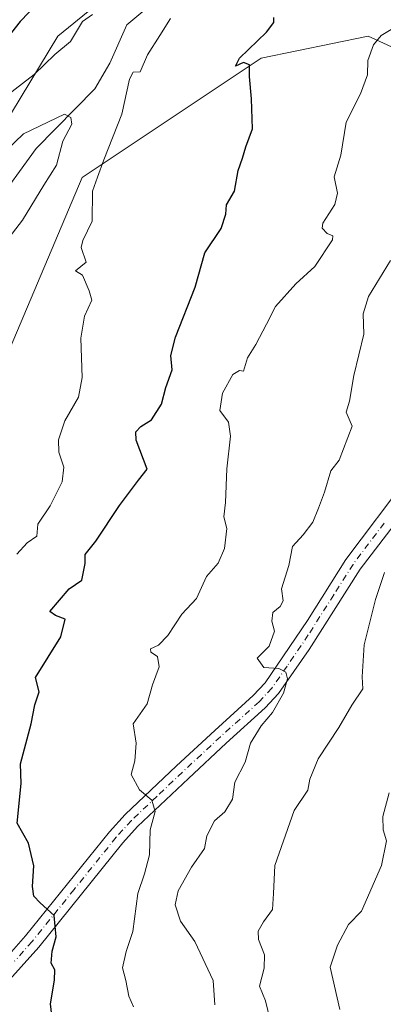
# Model space of a CAD drawing. Units: metres. Extents: x 593804 to 597258, y 4729068 to 4731429.
# Drawn here: x 595744 to 595821, y 4730826 to 4731034 of the extents above; entities that cross this region are included whole.
import ezdxf

# ---------------------------------------------------------------- set-up
doc = ezdxf.new("R2010")
doc.units = ezdxf.units.M
doc.header["$MEASUREMENT"] = 0
doc.linetypes.add('DGN Style 4', pattern=[2.6384748266838614, 1.318413404963828, -0.6592067024819142, 0.001648016756204785, -0.6592067024819142])
for name, color, linetype, lineweight in [('Arbolado forestal CxS', 92, 'Continuous', 0), ('Camino Cxs', 7, 'Continuous', 0), ('Camino eje', 30, 'DGN Style 4', 13), ('Corriente natural lineal', 142, 'Continuous', 13), ('Curva de nivel maestra', 30, 'Continuous', 30), ('Curva de nivel normal', 30, 'Continuous', 0)]:
    doc.layers.add(name, color=color, linetype=linetype, lineweight=lineweight)

msp = doc.modelspace()

# ---------------------------------------------------------------- linework, layer by layer
at = {"layer": 'Arbolado forestal CxS', "color": 92, "linetype": 'Continuous', "lineweight": 0}
for points in [[(595776.5346999997, 4731051.223300001, 446.5362000000023), (595751.5932999998, 4731030.908700001, 447.4303999999975), (595727.7607000005, 4730991.569900001, 440.5350000000035), (595700.2868999997, 4730945.1535, 440.6457999999984), (595664.0247, 4730894.069900001, 430.2541000000056), (595644.4061000004, 4730864.363299999, 430.7741999999998), (595637.9798999997, 4730841.339500001, 429.5099000000046), (595641.2801000001, 4730810.940300001, 431.4569999999949), (595648.8866999998, 4730786.3643, 429.680600000007), (595651.2515000004, 4730768.007300001, 425.999100000001), (595644.9561000001, 4730752.104699999, 419.9673000000039), (595604.3529000003, 4730731.804099999, 417.2213000000047), (595570.1294999998, 4730711.1095, 415.4514999999956), (595554.7273000004, 4730696.6165, 414.9085000000051), (595521.6665000003, 4730658.053300001, 412.4876999999979), (595502.0960999997, 4730626.442299999, 411.179099999994), (595482.8082999998, 4730583.4079, 407.6258999999991), (595463.8406999996, 4730553.0821, 406.2776000000013), (595449.8331000004, 4730527.962300001, 399.7964999999967), (595427.4197000006, 4730508.345699999, 398.3282999999938), (595399.6482999995, 4730473.988100001, 393.7366999999941), (595381.9209000003, 4730444.964299999, 389.6998000000021)], [(595381.9209000003, 4730444.964299999, 389.6998000000021), (595399.6482999995, 4730473.988100001, 393.7366999999941), (595427.4197000006, 4730508.345699999, 398.3282999999938), (595449.8331000004, 4730527.962300001, 399.7964999999967), (595463.8406999996, 4730553.0821, 406.2776000000013), (595482.8082999998, 4730583.4079, 407.6258999999991), (595502.0960999997, 4730626.442299999, 411.179099999994), (595521.6665000003, 4730658.053300001, 412.4876999999979), (595554.7273000004, 4730696.6165, 414.9085000000051), (595570.1294999998, 4730711.1095, 415.4514999999956), (595604.3529000003, 4730731.804099999, 417.2213000000047), (595644.9561000001, 4730752.104699999, 419.9673000000039), (595651.2515000004, 4730768.007300001, 425.999100000001), (595648.8866999998, 4730786.3643, 429.680600000007), (595641.2801000001, 4730810.940300001, 431.4569999999949), (595637.9798999997, 4730841.339500001, 429.5099000000046), (595644.4061000004, 4730864.363299999, 430.7741999999998), (595664.0247, 4730894.069900001, 430.2541000000056), (595700.2868999997, 4730945.1535, 440.6457999999984), (595727.7607000005, 4730991.569900001, 440.5350000000035), (595751.5932999998, 4731030.908700001, 447.4303999999975), (595776.5346999997, 4731051.223300001, 446.5362000000023)], [(595776.5346999997, 4731051.223300001, 446.5362000000023), (595751.5932999998, 4731030.908700001, 447.4303999999975), (595727.7607000005, 4730991.569900001, 440.5350000000035), (595700.2868999997, 4730945.1535, 440.6457999999984), (595664.0247, 4730894.069900001, 430.2541000000056), (595644.4061000004, 4730864.363299999, 430.7741999999998), (595637.9798999997, 4730841.339500001, 429.5099000000046), (595641.2801000001, 4730810.940300001, 431.4569999999949), (595648.8866999998, 4730786.3643, 429.680600000007), (595651.2515000004, 4730768.007300001, 425.999100000001), (595644.9561000001, 4730752.104699999, 419.9673000000039), (595604.3529000003, 4730731.804099999, 417.2213000000047), (595570.1294999998, 4730711.1095, 415.4514999999956), (595554.7273000004, 4730696.6165, 414.9085000000051), (595521.6665000003, 4730658.053300001, 412.4876999999979), (595502.0960999997, 4730626.442299999, 411.179099999994), (595482.8082999998, 4730583.4079, 407.6258999999991), (595463.8406999996, 4730553.0821, 406.2776000000013), (595449.8331000004, 4730527.962300001, 399.7964999999967), (595427.4197000006, 4730508.345699999, 398.3282999999938), (595399.6482999995, 4730473.988100001, 393.7366999999941), (595381.9209000003, 4730444.964299999, 389.6998000000021)], [(595776.5346999997, 4731051.223300001, 446.5362000000023), (595751.5932999998, 4731030.908700001, 447.4303999999975), (595727.7607000005, 4730991.569900001, 440.5350000000035), (595700.2868999997, 4730945.1535, 440.6457999999984), (595664.0247, 4730894.069900001, 430.2541000000056), (595644.4061000004, 4730864.363299999, 430.7741999999998), (595637.9798999997, 4730841.339500001, 429.5099000000046), (595641.2801000001, 4730810.940300001, 431.4569999999949), (595648.8866999998, 4730786.3643, 429.680600000007), (595651.2515000004, 4730768.007300001, 425.999100000001), (595644.9561000001, 4730752.104699999, 419.9673000000039), (595604.3529000003, 4730731.804099999, 417.2213000000047), (595570.1294999998, 4730711.1095, 415.4514999999956), (595554.7273000004, 4730696.6165, 414.9085000000051), (595521.6665000003, 4730658.053300001, 412.4876999999979), (595502.0960999997, 4730626.442299999, 411.179099999994), (595482.8082999998, 4730583.4079, 407.6258999999991), (595463.8406999996, 4730553.0821, 406.2776000000013), (595449.8331000004, 4730527.962300001, 399.7964999999967), (595427.4197000006, 4730508.345699999, 398.3282999999938), (595399.6482999995, 4730473.988100001, 393.7366999999941), (595381.9209000003, 4730444.964299999, 389.6998000000021)], [(595981.3213000001, 4731010.919299999, 486.6885000000038), (595948.0037000002, 4731008.2543, 481.3693000000058), (595925.9203000005, 4731004.183300001, 477.9492000000028), (595911.8394999999, 4731007.638699999, 473.559500000003), (595881.1514999997, 4731013.8509, 463.7842999999993), (595841.5623000005, 4731019.839500001, 461.2030999999988), (595837.8321000002, 4731021.548699999, 460.0383000000002), (595817.3986999998, 4731030.9121, 453.9375), (595794.7427000003, 4731026.2481, 449.9556000000011), (595756.7597000003, 4731000.926899999, 442.5274000000064), (595726.1425000001, 4730928.6579, 436.4891000000061)], [(595726.1425000001, 4730928.6579, 436.4891000000061), (595756.7597000003, 4731000.926899999, 442.5274000000064), (595794.7427000003, 4731026.2481, 449.9556000000011), (595817.3986999998, 4731030.9121, 453.9375), (595837.8321000002, 4731021.548699999, 460.0383000000002), (595841.5623000005, 4731019.839500001, 461.2030999999988), (595881.1514999997, 4731013.8509, 463.7842999999993), (595911.8394999999, 4731007.638699999, 473.559500000003), (595925.9203000005, 4731004.183300001, 477.9492000000028), (595948.0037000002, 4731008.2543, 481.3693000000058), (595981.3213000001, 4731010.919299999, 486.6885000000038)], [(595981.3213000001, 4731010.919299999, 486.6885000000038), (595948.0037000002, 4731008.2543, 481.3693000000058), (595925.9203000005, 4731004.183300001, 477.9492000000028), (595911.8394999999, 4731007.638699999, 473.559500000003), (595881.1514999997, 4731013.8509, 463.7842999999993), (595841.5623000005, 4731019.839500001, 461.2030999999988), (595837.8321000002, 4731021.548699999, 460.0383000000002), (595817.3986999998, 4731030.9121, 453.9375), (595794.7427000003, 4731026.2481, 449.9556000000011), (595756.7597000003, 4731000.926899999, 442.5274000000064), (595726.1425000001, 4730928.6579, 436.4891000000061)], [(595981.3213000001, 4731010.919299999, 486.6885000000038), (595948.0037000002, 4731008.2543, 481.3693000000058), (595925.9203000005, 4731004.183300001, 477.9492000000028), (595911.8394999999, 4731007.638699999, 473.559500000003), (595881.1514999997, 4731013.8509, 463.7842999999993), (595841.5623000005, 4731019.839500001, 461.2030999999988), (595837.8321000002, 4731021.548699999, 460.0383000000002), (595817.3986999998, 4731030.9121, 453.9375), (595794.7427000003, 4731026.2481, 449.9556000000011), (595756.7597000003, 4731000.926899999, 442.5274000000064), (595726.1425000001, 4730928.6579, 436.4891000000061)]]:
    msp.add_polyline3d(points, dxfattribs=at)
at = {"layer": 'Camino Cxs', "color": 7, "linetype": 'Continuous', "lineweight": 0}
for points in [[(595737.2301000003, 4730831.610099999, 450.6402999999991), (595744.7500999998, 4730840.090100001, 452.4441999999981), (595762.5800999999, 4730862.200099999, 459.7434999999969), (595765.9101, 4730865.870100001, 458.866399999999), (595776.7901, 4730876.170100001, 462.4869000000036), (595784.8701, 4730883.690099999, 461.0812000000006), (595793.0301000001, 4730891.050100001, 462.8225999999996), (595795.5601000005, 4730893.790100001, 463.3188999999985), (595804.5500999996, 4730907.0101, 464.224000000002), (595812.7100999998, 4730919.9301, 465.292300000001), (595825.9101, 4730937.450099999, 467.6059999999998), (595829.0800999999, 4730941.2501, 467.5087000000058), (595839.6801000005, 4730951.800100001, 472.9714999999997), (595861.7401000002, 4730974.5601, 477.0981000000029), (595870.9101, 4730983.290100001, 477.1399999999995), (595874.6801000005, 4730986.4901, 477.4375), (595882.2701000003, 4730991.770099999, 476.8380999999936), (595886.5701000001, 4730994.2601, 477.6582000000053), (595892.6300999997, 4730997.050100001, 478.320000000007), (595897.3201000001, 4730998.600099999, 479.5109999999986), (595905.0100999996, 4731000.130100001, 481.1995000000024), (595912.7600999996, 4730998.6501, 480.6106)], [(595909.3701, 4730995.5801, 480.4499000000069), (595905.0201000003, 4730996.4101, 480.1970000000001), (595903.1001000004, 4730996.450099999, 479.9864999999991), (595898.2500999998, 4730995.0601, 479.4192999999942), (595893.9700999996, 4730993.640100001, 478.3352000000014), (595888.2600999996, 4730991.0101, 477.661500000002), (595884.2301000003, 4730988.6801, 477.3016000000061), (595876.9101, 4730983.590100001, 477.1419000000024), (595864.3201000001, 4730971.960100001, 475.7082999999984), (595842.2801000001, 4730949.2401, 472.2621999999974), (595831.7801000001, 4730938.780099999, 468.1913999999961), (595815.7100999998, 4730917.840100001, 464.7168999999994), (595804.9101, 4730900.8201, 463.9027999999962), (595798.4200999998, 4730891.5101, 462.5380000000005), (595795.6001000004, 4730888.450099999, 461.8488000000071), (595787.3300999999, 4730881.0001, 459.9532999999938), (595779.2901, 4730873.5101, 461.2042999999976), (595768.5301000001, 4730863.3101, 456.4833000000072), (595765.3601000002, 4730859.8201, 456.875), (595747.5401, 4730837.7301, 451.6247000000003), (595740.1001000004, 4730829.350099999, 449.9297999999981)], [(595737.2301000003, 4730831.610099999, 450.6402999999991), (595744.7500999998, 4730840.090100001, 452.4441999999981), (595762.5800999999, 4730862.200099999, 459.7434999999969), (595765.9101, 4730865.870100001, 458.866399999999), (595776.7901, 4730876.170100001, 462.4869000000036), (595784.8701, 4730883.690099999, 461.0812000000006), (595793.0301000001, 4730891.050100001, 462.8225999999996), (595795.5601000005, 4730893.790100001, 463.3188999999985), (595804.5500999996, 4730907.0101, 464.224000000002), (595812.7100999998, 4730919.9301, 465.292300000001), (595825.9101, 4730937.450099999, 467.6059999999998)], [(595831.7801000001, 4730938.780099999, 468.1913999999961), (595815.7100999998, 4730917.840100001, 464.7168999999994), (595804.9101, 4730900.8201, 463.9027999999962), (595798.4200999998, 4730891.5101, 462.5380000000005), (595795.6001000004, 4730888.450099999, 461.8488000000071), (595787.3300999999, 4730881.0001, 459.9532999999938), (595779.2901, 4730873.5101, 461.2042999999976), (595768.5301000001, 4730863.3101, 456.4833000000072), (595765.3601000002, 4730859.8201, 456.875), (595747.5401, 4730837.7301, 451.6247000000003), (595740.1001000004, 4730829.350099999, 449.9297999999981)]]:
    msp.add_polyline3d(points, dxfattribs=at)
at = {"layer": 'Camino eje', "color": 30, "linetype": 'DGN Style 4', "lineweight": 13}
msp.add_polyline3d([(595820.8101000005, 4730927.645099999, 466.5383000000002), (595814.2100999998, 4730918.8851, 464.7206000000006), (595810.1300999997, 4730912.425100001, 464.6037999999971), (595804.7301000003, 4730903.915100001, 463.6303999999946), (595800.2351000002, 4730897.3051, 462.9361999999965), (595796.9901000002, 4730892.6501, 461.7553000000044), (595794.3151000004, 4730889.7501, 461.9087), (595790.1801000005, 4730886.0251, 460.6288999999961), (595786.1001000004, 4730882.345100001, 459.8525999999983), (595782.0601000005, 4730878.585100001, 459.8889000000054), (595778.0401, 4730874.840100001, 461.189400000003), (595772.6601, 4730869.7401, 458.0869999999995), (595767.2200999996, 4730864.590100001, 456.9355999999971), (595763.9700999996, 4730861.0101, 457.8025000000052), (595755.0551000005, 4730849.9551, 453.8681999999972), (595746.1451000003, 4730838.9101, 451.6689000000042), (595742.4250999996, 4730834.720100001, 449.9749000000011)], dxfattribs=at)
at = {"layer": 'Corriente natural lineal', "color": 142, "linetype": 'Continuous', "lineweight": 13}
msp.add_polyline3d([(595773, 4731039, 443.8984000000055), (595766.2001999998, 4731033.3169, 443.0371000000014), (595762.6327999998, 4731025.1666, 441.7932000000001), (595759.4759000001, 4731019.750700001, 441.5568999999959), (595747.0210999995, 4731007.083100001, 439.4121000000014), (595737.8161000004, 4730994.4847, 437.2773000000016)], dxfattribs=at)
at = {"layer": 'Curva de nivel maestra', "color": 30, "linetype": 'Continuous', "lineweight": 30, "elevation": 450, "flags": 128}
for points in [[(595748.9800000006, 4731039.670100001), (595743.6299999999, 4731034.0001), (595736.9900000002, 4731025.670100001)], [(595751.1299999999, 4730816.670100001), (595750.0499999998, 4730825.670100001), (595750.9199999999, 4730830.700099999), (595750.9800000006, 4730832.940099999), (595750.1900000004, 4730834.3101), (595750.4000000004, 4730836.880100001), (595751.2400000002, 4730839.9301), (595750.8499999996, 4730844.450099999), (595747.8700000001, 4730847.100099999), (595746.5199999996, 4730848.520099999), (595746.2100000001, 4730850.5801), (595746.4800000006, 4730854.9801), (595745.4100000003, 4730859.780099999), (595743, 4730864.0001), (595743.79, 4730872.420100001), (595743.7100000001, 4730876.600099999), (595745.9500000002, 4730885.0601), (595746.6900000004, 4730889.0801), (595747.6100000005, 4730891.880100001), (595746.8700000001, 4730894.870100001), (595752.2199999997, 4730903.5101), (595753.1699999999, 4730907.300100001), (595751.0700000003, 4730908.050100001), (595749.8700000001, 4730908.860099999), (595754.0300000003, 4730913.710100001), (595756.7100000001, 4730915.550100001), (595757.4100000003, 4730919.050100001), (595757.4100000003, 4730921.0101), (595759.6600000003, 4730923.8101), (595764.6699999999, 4730931.340100001), (595768.7000000002, 4730936.710100001), (595770.5800000001, 4730939.050100001), (595768.1799999997, 4730945.220100001), (595768.1100000005, 4730947.0001), (595769.2400000002, 4730948.130100001), (595771.4900000002, 4730949.530099999), (595773.5700000003, 4730952.870100001), (595774.5300000003, 4730956.380100001), (595775.8300000001, 4730960.1601), (595775.5999999996, 4730963.170100001), (595776.5800000001, 4730967.0701), (595780.7000000002, 4730977.670100001), (595782.79, 4730984.920100001), (595786.2199999997, 4730990.0801), (595787.2000000002, 4730993.140100001), (595787.3799999999, 4730995.140100001), (595789.0999999996, 4730998.0101), (595789.8600000005, 4731002.420100001), (595790.7999999998, 4731005.0101), (595791.4500000002, 4731007.440099999), (595792.9199999999, 4731011.2601), (595792.7000000002, 4731017.610099999), (595792.25, 4731022.3301), (595792.29, 4731024.780099999), (595790.9500000002, 4731025.300100001), (595789.2800000003, 4731024.540100001), (595790.1399999997, 4731026.190099999), (595795.8300000001, 4731031.770099999), (595797.4299999997, 4731033.7601), (595797.4299999997, 4731034.880100001)]]:
    msp.add_lwpolyline(points, dxfattribs=at)
at = {"layer": 'Curva de nivel normal', "color": 30, "linetype": 'Continuous', "lineweight": 0, "flags": 128}
for points, elevation in [([(595758.9699999997, 4731035.460100001), (595756.7999999998, 4731033.9901), (595754.2800000003, 4731029.7501), (595750.9600000001, 4731027.0101), (595746.5499999998, 4731022.790100001), (595740.0499999998, 4731017.720100001)], 445), ([(595767.6600000003, 4730825.0801), (595766.6600000003, 4730827.3301), (595766.0099999999, 4730830.670100001), (595765.29, 4730833.3301), (595766.1100000005, 4730836.780099999), (595767.5199999996, 4730841.0101), (595768.5800000001, 4730849.0701), (595769.9900000002, 4730853.2401), (595771.0099999999, 4730857.3301), (595771.1699999999, 4730862.620100001), (595772.2699999996, 4730866.4901), (595771.5199999996, 4730868.9101), (595768.8899999997, 4730871.0701), (595767.1600000003, 4730874.300100001), (595767.9500000002, 4730877.2501), (595768.1799999997, 4730881.0001), (595767.6100000005, 4730885.0601), (595770.5199999996, 4730889.290100001), (595771.6799999997, 4730893.340100001), (595773.0899999999, 4730897.190099999), (595772.7599999999, 4730899.350099999), (595771.3099999996, 4730900.2401), (595771.2300000006, 4730900.970100001), (595772.9199999999, 4730901.7501), (595774.9199999999, 4730903.770099999), (595777.8799999999, 4730908.3301), (595781.0300000003, 4730911.670100001), (595783.0999999996, 4730916.3301), (595785.5899999999, 4730919.1501), (595786.9500000002, 4730922.270099999), (595787.4400000004, 4730926.4801), (595786.8399999999, 4730929.0001), (595787.1600000003, 4730932.040100001), (595787.4500000002, 4730939.1501), (595788.25, 4730946.040100001), (595787.7800000003, 4730949.050100001), (595785.9400000004, 4730951.520099999), (595786.5599999996, 4730955.200099999), (595788.75, 4730959.1601), (595790.1500000004, 4730959.970100001), (595790.9699999997, 4730959.860099999), (595791.8099999996, 4730962.6601), (595793.5800000001, 4730965.540100001), (595795.8899999997, 4730969.840100001), (595797.79, 4730973.590100001), (595802.1100000005, 4730978.340100001), (595806.0800000001, 4730982.030099999), (595809.8399999999, 4730987.720100001), (595809.9299999997, 4730988.5801), (595808.7400000002, 4730989.0801), (595807.6900000004, 4730990.210100001), (595807.7800000003, 4730991.2401), (595810.3300000001, 4730995.190099999), (595810.9199999999, 4730997.620100001), (595810.2400000002, 4731001.040100001), (595811.6299999999, 4731005.670100001), (595812.7400000002, 4731012.670100001), (595815.7999999998, 4731018.670100001), (595817.2699999996, 4731022.6801), (595817.3799999999, 4731025.710100001), (595818.54, 4731029.050100001), (595820.2000000002, 4731031.0101), (595828.6799999997, 4731036.1501)], 455), ([(595742.9199999999, 4730921.030099999), (595745.0800000001, 4730923.420100001), (595747.1100000005, 4730924.890100001), (595747.3700000001, 4730927.440099999), (595749.9500000002, 4730931.3301), (595752.54, 4730936.370100001), (595752.8899999997, 4730939.4801), (595751.7800000003, 4730942.700099999), (595751.7300000006, 4730945.3301), (595753.1100000005, 4730949.3301), (595755.9900000002, 4730954.3301), (595756.79, 4730958.530099999), (595756.4500000002, 4730966.860099999), (595757.2699999996, 4730971.550100001), (595758.8200000003, 4730974.890100001), (595758.2300000006, 4730976.9001), (595756.8499999996, 4730980.210100001), (595755.3799999999, 4730981.140100001), (595757.5999999996, 4730983.0001), (595756.5700000003, 4730986.0701), (595756.8700000001, 4730987.540100001), (595758.8700000001, 4730991.670100001), (595758.9800000006, 4730998.0001), (595759.9900000002, 4731001.0001), (595761.3499999996, 4731004.670100001), (595765.1900000004, 4731014.3301), (595766.7999999998, 4731021.7601), (595767.5599999996, 4731023.2501), (595769.0899999999, 4731023.340100001), (595770.6200000001, 4731026.950099999), (595773.2699999996, 4731031.0001), (595775.5199999996, 4731034.670100001)], 445), ([(595740.5499999998, 4730987.2501), (595744.1299999999, 4730991.9001), (595748.5999999996, 4730999.270099999), (595751.3200000003, 4731003.5701), (595752.6600000003, 4731008.600099999), (595754.5599999996, 4731012.2401), (595754.3899999997, 4731013.630100001), (595753, 4731014.370100001), (595744.3099999996, 4731010.210100001), (595740.7100000001, 4731006.7401)], 440), ([(595784.8799999999, 4730825.520099999), (595784.5499999998, 4730830.620100001), (595780.6399999997, 4730838.920100001), (595777.6100000005, 4730843.200099999), (595776.5, 4730846.670100001), (595777.1200000001, 4730849.670100001), (595779.9600000001, 4730854.670100001), (595782.7000000002, 4730858.670100001), (595783.1799999997, 4730861.3301), (595784.8099999996, 4730864.5101), (595786.9900000002, 4730866.380100001), (595788.6799999997, 4730869.100099999), (595789.1600000003, 4730872.670100001), (595791.3099999996, 4730876.920100001), (595792.4699999997, 4730881.0001), (595794.7400000002, 4730884.670100001), (595797.1500000004, 4730887.470100001), (595799.4699999997, 4730891.550100001), (595800.3099999996, 4730894.6501), (595799.9600000001, 4730896.0601), (595798.5099999999, 4730896.8201), (595795.2999999998, 4730897.050100001), (595793.8899999997, 4730898.9801), (595796.4600000001, 4730901.550100001), (595797.5800000001, 4730904.690099999), (595797, 4730906.850099999), (595797.1799999997, 4730908.670100001), (595798.7599999999, 4730909.920100001), (595799.3899999997, 4730911.1601), (595799.04, 4730913.670100001), (595800.5800000001, 4730918.670100001), (595801.3700000001, 4730922.670100001), (595803.6699999999, 4730925.140100001), (595805.6600000003, 4730927.870100001), (595806.9100000003, 4730930.800100001), (595808.1799999997, 4730934.170100001), (595809.4900000002, 4730938.7501), (595811.3099999996, 4730941.0001), (595814, 4730948.170100001), (595812.7800000003, 4730951.170100001), (595813.4900000002, 4730953.4801), (595814.4000000004, 4730958.920100001), (595816.4900000002, 4730967.6801), (595816.3799999999, 4730972.020099999), (595817.4699999997, 4730975.6601), (595822.1399999997, 4730983.350099999)], 460), ([(595820.9199999999, 4730917.1601), (595819.0099999999, 4730911.460100001), (595816.5499999998, 4730901.840100001), (595816.1699999999, 4730895.0101), (595816.29, 4730892.5001), (595813.9299999997, 4730889.0001), (595811.1799999997, 4730884.3301), (595806.8499999996, 4730877.670100001), (595805.0700000003, 4730873.3301), (595804.6100000005, 4730871.0001), (595801.7599999999, 4730866.670100001), (595797.6100000005, 4730855.0001), (595797.3700000001, 4730849.100099999), (595797.1299999999, 4730845.7301), (595795.1900000004, 4730843.100099999), (595794.0999999996, 4730841.140100001), (595794.1900000004, 4730839.360099999), (595795.4199999999, 4730836.090100001), (595795.4000000004, 4730833.300100001), (595794.3600000005, 4730829.460100001), (595795.6600000003, 4730826.3301), (595797.0300000003, 4730820.440099999)], 465), ([(595811.4199999999, 4730824.520099999), (595809.3499999996, 4730833.5101), (595810.9100000003, 4730838.140100001), (595813.2400000002, 4730842.4901), (595816.0300000003, 4730845.340100001), (595820.2300000006, 4730855.0001), (595821.3300000001, 4730860.2401), (595820.6100000005, 4730862.630100001), (595820.5099999999, 4730865.440099999), (595821.9100000003, 4730870.450099999)], 470)]:
    msp.add_lwpolyline(points, dxfattribs=dict(at, elevation=elevation))

doc.saveas('drawing.dxf')
